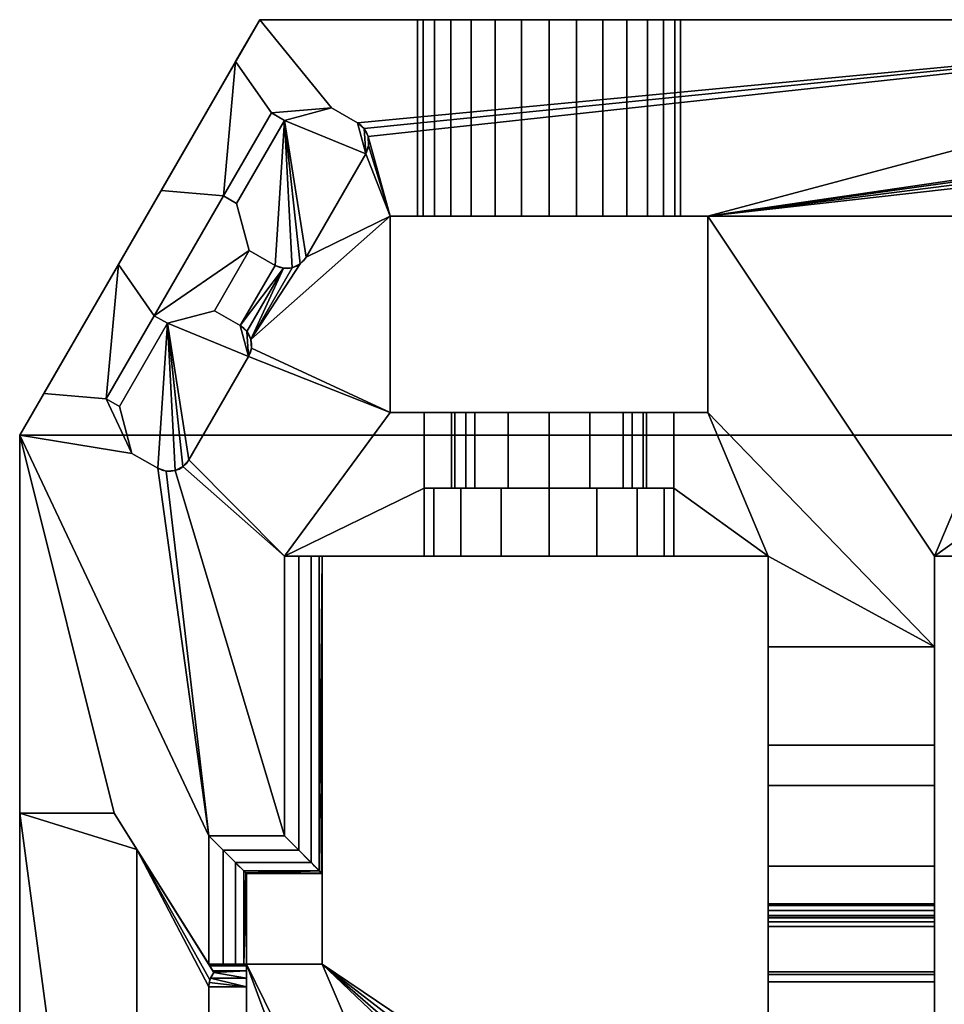
# Model space of a CAD drawing. Extents: x -11 to 11, y -23 to 0.
# Drawn here: x -11 to 1.2, y -13 to 0 of the extents above; entities that cross this region are included whole.
import ezdxf

# ---------------------------------------------------------------- set-up
doc = ezdxf.new("R2010")
doc.units = 0
doc.layers.add('1', color=7, linetype='CONTINUOUS')

msp = doc.modelspace()

# ---------------------------------------------------------------- linework, layer by layer
at = {"layer": '1', "color": 4, "linetype": 'CONTINUOUS'}
for p, q in [((-11, -5.5, -5), (-7.824574, 0, -5)), ((-7.824574, 0), (-8.144876, -0.554781)), ((-7.824574, 0), (7.824574, 0)), ((-7.824574, 0), (-7.824574, 0, -5)), ((-7.824574, 0, -5), (7.824574, 0, -5)), ((-9.129706, -2.260557, -4.4), (-8.144876, -0.554781, -4.4)), ((-8.144876, -0.554781, -4.4), (-8.144876, -0.554781)), ((-7.670092, -1.23284), (-8.144875, -0.55478)), ((-8.144875, -0.55478, -4.4), (-7.670092, -1.23284, -4.4)), ((-7.496889, -1.332846), (-6.875343, -1.16631)), ((-6.875343, -1.16631, -4.4), (-7.496889, -1.332846, -4.4)), ((-6.875343, -1.16631, -4.4), (-6.875343, -1.16631)), ((-6.533261, -1.363807), (-6.875343, -1.16631)), ((-6.875343, -1.16631, -4.4), (-6.533261, -1.363807, -4.4)), ((-7.670092, -1.23284, -4.4), (-7.670092, -1.23284)), ((-7.496889, -1.332846), (-7.670092, -1.23284)), ((-7.670092, -1.23284, -4.4), (-7.496889, -1.332846, -4.4)), ((-7.496889, -1.332846, -4.4), (-7.496889, -1.332846)), ((-6.533261, -1.363807, -4.4), (-6.533261, -1.363807)), ((-6.423459, -1.773611), (-7.213463, -3.14194)), ((-7.213463, -3.14194, -4.4), (-6.423459, -1.773611, -4.4)), ((-6.423457, -1.773613, -4.4), (-6.423457, -1.773613)), ((-9.129706, -2.260557), (-9.694869, -3.239446)), ((-8.305095, -2.332702), (-9.129703, -2.260558)), ((-9.129703, -2.260558, -4.4), (-8.305095, -2.332702, -4.4)), ((-9.129703, -2.260558, -4.4), (-9.129703, -2.260558)), ((-8.305095, -2.332702, -4.4), (-8.305095, -2.332702)), ((-8.131893, -2.4327), (-8.305095, -2.332702)), ((-8.305095, -2.332702, -4.4), (-8.131893, -2.4327, -4.4)), ((-8.131893, -2.4327, -4.4), (-8.131893, -2.4327)), ((-8.131893, -2.4327), (-7.965349, -3.054245)), ((-7.965349, -3.054245, -4.4), (-8.131893, -2.4327, -4.4)), ((-6.1, -2.6, -4.4), (-6.1, -2.6)), ((-6.1, -2.6), (-1.9, -2.6)), ((-6.1, -5.2), (-6.1, -2.6)), ((-1.9, -2.6, -4.4), (-6.1, -2.6, -4.4)), ((-6.1, -2.6, -4.4), (-6.1, -5.2, -4.4)), ((-1.9, -2.6, -4.4), (-1.9, -2.6)), ((-1.9, -2.6), (-1.9, -5.2)), ((-1.9, -5.2, -4.4), (-1.9, -2.6, -4.4)), ((-7.965349, -3.054245, -4.4), (-7.965349, -3.054245)), ((-7.623268, -3.251742), (-7.965349, -3.054245)), ((-7.965349, -3.054245, -4.4), (-7.623268, -3.251742, -4.4)), ((-10.679703, -4.945229, -4.4), (-9.694869, -3.239446, -4.4)), ((-9.220081, -3.917512), (-9.694869, -3.239446)), ((-9.694869, -3.239446, -4.4), (-9.220081, -3.917512, -4.4)), ((-9.694869, -3.239446, -4.4), (-9.694869, -3.239446)), ((-7.623269, -3.251744, -4.4), (-7.623269, -3.251744)), ((-7.213463, -3.14194, -4.4), (-7.213463, -3.14194)), ((-9.046878, -4.017518), (-8.425332, -3.850982)), ((-8.425332, -3.850982, -4.4), (-9.046878, -4.017518, -4.4)), ((-8.425332, -3.850982, -4.4), (-8.425332, -3.850982)), ((-8.083251, -4.048479), (-8.425332, -3.850982)), ((-8.425332, -3.850982, -4.4), (-8.083251, -4.048479, -4.4)), ((-9.220081, -3.917512, -4.4), (-9.220081, -3.917512)), ((-9.046878, -4.017518), (-9.220081, -3.917512)), ((-9.220081, -3.917512, -4.4), (-9.046878, -4.017518, -4.4)), ((-9.046878, -4.017518, -4.4), (-9.046878, -4.017518)), ((-8.083251, -4.048479, -4.4), (-8.083251, -4.048479)), ((-7.973449, -4.458283), (-8.763453, -5.826612)), ((-8.763453, -5.826612, -4.4), (-7.973449, -4.458283, -4.4)), ((-7.973447, -4.458285, -4.4), (-7.973447, -4.458285)), ((-10.679703, -4.945229), (-11, -5.5)), ((-10.679703, -4.945229, -4.4), (-10.679703, -4.945229)), ((-9.855084, -5.017374), (-10.679703, -4.945229)), ((-10.679703, -4.945229, -4.4), (-9.855084, -5.017374, -4.4)), ((-9.855084, -5.017374, -4.4), (-9.855084, -5.017374)), ((-9.681883, -5.117372), (-9.855084, -5.017374)), ((-9.855084, -5.017374, -4.4), (-9.681883, -5.117372, -4.4)), ((-9.681883, -5.117372, -4.4), (-9.681883, -5.117372)), ((-9.681883, -5.117372), (-9.515339, -5.738917)), ((-9.515339, -5.738917, -4.4), (-9.681883, -5.117372, -4.4)), ((-1.9, -5.2, -4.4), (-6.1, -5.2, -4.4)), ((-6.1, -5.2), (-5.65, -5.2)), ((-6.1, -5.2, -4.4), (-6.1, -5.2)), ((-5.65, -6.2), (-5.65, -5.2)), ((-5.65, -5.2), (-5.1, -5.2, -1.179479)), ((-5.1, -5.2, -1.45718), (-5.1, -5.2, -1.179479)), ((-5.1, -5.2, -1.45718), (-5.1, -6.2, -1.45718)), ((-5.1, -5.2, -1.179479), (-5.1, -6.2, -1.179479)), ((-2.9, -6.2, -1.45718), (-2.9, -5.2, -1.45718)), ((-2.9, -5.2, -1.179479), (-2.9, -5.2, -1.45718)), ((-2.9, -5.2, -1.179479), (-2.35, -5.2)), ((-2.9, -6.2, -1.179479), (-2.9, -5.2, -1.179479)), ((-2.35, -5.2), (-1.9, -5.2)), ((-2.35, -5.2), (-2.35, -6.2)), ((-1.9, -5.2), (-1.9, -5.2, -4.4)), ((-11, -5.5), (-11, -5.5, -5)), ((-11, -10.5), (-11, -5.5)), ((-11, -23, -5), (-11, -5.5, -5)), ((-9.515339, -5.738917, -4.4), (-9.515339, -5.738917)), ((-9.173257, -5.936414), (-9.515339, -5.738917)), ((-9.515339, -5.738917, -4.4), (-9.173257, -5.936414, -4.4)), ((-8.763453, -5.826612, -4.4), (-8.763453, -5.826612)), ((-9.173259, -5.936416, -4.4), (-9.173259, -5.936416)), ((-5.65, -7.1), (-5.65, -6.2)), ((-5.65, -6.2, -2.15), (-5.65, -6.2)), ((-5.65, -6.2, -2.15), (-5.65, -7.1, -2.15)), ((-5.1, -6.2, -1.179479), (-5.65, -6.2)), ((-5.1, -6.2, -1.45718), (-5.1, -6.2, -1.179479)), ((-2.9, -6.2, -1.45718), (-2.9, -6.2, -1.179479)), ((-2.35, -6.2), (-2.9, -6.2, -1.179479)), ((-2.35, -7.1, -2.15), (-2.35, -6.2, -2.15)), ((-2.35, -6.2, -2.15), (-2.35, -6.2)), ((-2.35, -6.2), (-2.35, -7.1)), ((-7.5, -10.8), (-7.5, -7.1)), ((-5.65, -7.1), (-7.5, -7.1)), ((-7, -12.5, -4.4), (-7, -7.1, -4.4)), ((-7, -7.1, -0.5), (-7, -11.3, -0.5)), ((-7, -7.1, -4.4), (-1.1, -7.1, -4.4)), ((-7, -7.1, -4.4), (-7, -7.1, -0.5)), ((-5.65, -7.1, -2.15), (-5.65, -7.1)), ((-2.35, -7.1, -2.15), (-2.35, -7.1)), ((-1.1, -7.1), (-2.35, -7.1)), ((-1.1, -8.3), (-1.1, -7.1)), ((-1.1, -16.480196, -4.4), (-1.1, -7.1, -4.4)), ((-1.1, -7.1, -4.4), (-1.1, -7.1)), ((1.1, -16.480196, -4.4), (1.1, -7.1, -4.4)), ((1.1, -8.3), (1.1, -7.1)), ((1.1, -7.1, -4.4), (7, -7.1, -4.4)), ((2.35, -7.1), (1.1, -7.1)), ((1.1, -7.1, -4.4), (1.1, -7.1)), ((-1.1, -8.3, -4.2), (1.1, -8.3, -4.2)), ((-1.1, -8.3, -4.2), (-1.1, -8.3)), ((-1.1, -9.6, -4.2), (-1.1, -8.3, -4.2)), ((-1.1, -8.3), (1.1, -8.3)), ((1.1, -8.3, -4.2), (1.1, -8.3)), ((1.1, -9.6, -4.2), (1.1, -8.3, -4.2)), ((-1.1, -9.6, -4.2), (1.1, -9.6, -4.2)), ((-1.1, -9.6, -4.2), (-1.1, -10.135185, -1.164815)), ((1.1, -9.6, -4.2), (1.1, -10.135185, -1.164815)), ((-1.1, -10.135185, -1.164815), (1.1, -10.135185, -1.164815)), ((-1.1, -10.135185, -1.164815), (-1.1, -11.2, -0.1)), ((1.1, -10.135185, -1.164815), (1.1, -11.2, -0.1)), ((-11, -10.5, -4.4), (-11, -10.5)), ((-11, -10.5), (-9.75, -10.5)), ((-9.75, -10.5, -4.4), (-11, -10.5, -4.4)), ((-11, -17.3, -4.4), (-11, -10.5, -4.4)), ((-9.75, -10.5, -4.4), (-9.75, -10.5)), ((-9.75, -10.5), (-8.5, -12.5)), ((-9.45, -10.98, -4.4), (-9.75, -10.5, -4.4)), ((-8.5, -10.8), (-7.5, -10.8)), ((-8.5, -12.5), (-8.5, -10.8)), ((-9.45, -16.5, -4.4), (-9.45, -10.98, -4.4)), ((-9.45, -10.98, -4.4), (-8.431645, -12.609368, -3.381645)), ((-1.1, -11.2, -0.1), (1.1, -11.2, -0.1)), ((-1.1, -11.860977, -0.1), (-1.1, -11.2, -0.1)), ((1.1, -11.860977, -0.1), (1.1, -11.2, -0.1)), ((-8, -11.3, -3.45), (-8, -11.3, -0.5)), ((-8, -11.3, -0.5), (-8, -12.5, -0.5)), ((-7, -11.3, -0.5), (-8, -11.3, -0.5)), ((-8, -12.5, -3.45), (-8, -11.3, -3.45)), ((-8, -11.3, -3.45), (-7, -11.3, -3.45)), ((-7, -11.3, -3.45), (-7, -11.3, -0.5)), ((-7, -11.3, -3.45), (-7, -12.5, -3.45)), ((-1.1, -11.7, -3.4), (1.1, -11.7, -3.4)), ((-1.1, -11.7, -0.860977), (1.1, -11.7, -0.860977)), ((-1.1, -11.7, -3.4), (-1.1, -11.7, -0.860977)), ((1.1, -11.7, -3.4), (1.1, -11.7, -0.860977)), ((-1.1, -11.860977, -0.1), (1.1, -11.860977, -0.1)), ((-1.1, -12, -3.7), (1.1, -12, -3.7)), ((-1.1, -12.6, -3.7), (-1.1, -12, -3.7)), ((1.1, -12.6, -3.7), (1.1, -12, -3.7)), ((-8.5, -12.5, -3.15), (-8.5, -12.5)), ((-8.5, -12.5, -3.15), (-8, -12.5, -3.15)), ((-8, -12.5, -3.15), (-8, -12.5, -0.5)), ((-8, -17.641222, -4.4), (-8, -12.5, -4.4)), ((-7, -12.5, -3.45), (-8, -12.5, -3.45)), ((-8, -12.5, -4.4), (-7, -12.5, -4.4)), ((-8, -12.5, -4.4), (-8, -12.5, -3.45)), ((-7, -12.5, -4.4), (-7, -12.5, -3.45)), ((-1.1, -12.6, -1.480385), (1.1, -12.6, -1.480385)), ((-1.1, -12.6, -3.7), (1.1, -12.6, -3.7)), ((-1.1, -12.6, -3.7), (-1.1, -12.6, -1.480385)), ((1.1, -12.6, -3.7), (1.1, -12.6, -1.480385)), ((-1.1, -12.733975, -0.980385), (1.1, -12.733975, -0.980385)), ((-1.1, -13.3), (-1.1, -12.733975, -0.980385)), ((1.1, -13.3), (1.1, -12.733975, -0.980385)), ((-8.5, -16.2, -3.45), (-8.5, -12.8, -3.45)), ((-8, -12.8, -3.45), (-8.5, -12.8, -3.45)), ((-8, -12.8, -3.45), (-8, -16.2, -3.45))]:
    msp.add_line(p, q, dxfattribs=at)
at = {"layer": '1', "color": 4, "linetype": 'CONTINUOUS', "extrusion": (0, 1, 0)}
msp.add_circle((4, -2.15), 1.75, dxfattribs=at)
at = {"layer": '1', "color": 4, "linetype": 'CONTINUOUS', "extrusion": (0, -1, 0)}
msp.add_circle((-4, -2.15, 2.6), 1.75, dxfattribs=at)
at = {"layer": '1', "color": 4, "linetype": 'CONTINUOUS', "extrusion": (0, 0, -1)}
for centre, start, end in [((6.683266, -1.623615), 120.000713, 209.999599), ((7.473271, -2.991935), 210.000724, 299.999599), ((8.233255, -4.308287), 120.000713, 209.999599), ((9.02326, -5.676607), 210.000724, 299.999599)]:
    msp.add_arc(centre, 0.3, start, end, dxfattribs=at)
at = {"layer": '1', "color": 4, "linetype": 'CONTINUOUS'}
for centre, start, end in [((-6.683266, -1.623615, -4.4), 330.000401, 59.999287), ((-7.473271, -2.991935, -4.4), 240.000401, 329.999276), ((-8.233255, -4.308287, -4.4), 330.000401, 59.999287), ((-9.02326, -5.676607, -4.4), 240.000401, 329.999276)]:
    msp.add_arc(centre, 0.3, start, end, dxfattribs=at)
at = {"layer": '1', "color": 4, "linetype": 'CONTINUOUS', "extrusion": (0, 1, 0)}
for centre, radius, start, end in [((4, -2.15, -5.2), 1.3, 147.795772, 32.204228), ((7.5, -0.5, -7.1), 0.5, 90, 180), ((4, -2.15, -7.1), 1.65, 180, 360)]:
    msp.add_arc(centre, radius, start, end, dxfattribs=at)
at = {"layer": '1', "color": 4, "linetype": 'CONTINUOUS', "extrusion": (0, -1, 0)}
for centre, radius, start, end in [((-4, -2.15, 6.2), 1.65, 180, 0), ((-4, -2.15, 6.2), 1.3, 147.795772, 32.204228), ((-8.5, -0.5, 12.5), 0.5, 0, 90)]:
    msp.add_arc(centre, radius, start, end, dxfattribs=at)
at = {"layer": '1', "color": 4, "linetype": 'CONTINUOUS', "extrusion": (-1, 0, 0)}
for centre, radius, start, end in [((11.4, -0.4, 1.1), 0.55, 303.055731, 33.055731), ((12, -3.4, 1.1), 0.3, 180, 270), ((11.4, -0.4, -1.1), 0.55, 303.055731, 33.055731), ((12, -3.4, -1.1), 0.3, 180, 270), ((12.8, -3.15, 8), 0.3, 180, 270), ((13.6, -1.480385, 1.1), 1, 150, 180), ((13.6, -1.480385, -1.1), 1, 150, 180)]:
    msp.add_arc(centre, radius, start, end, dxfattribs=at)
at = {"layer": '1', "color": 4, "linetype": 'CONTINUOUS', "extrusion": (0.707107, 0.707107, 0)}
for centre in [(-8.5, -10.8, -0.5), (-7.5, -10.8, -0.5)]:
    msp.add_ellipse(centre, major_axis=(-0.5, 0.5), ratio=0.707107, start_param=1.570796327, end_param=3.141592654, dxfattribs=at)
at = {"layer": '1', "color": 4, "linetype": 'CONTINUOUS', "extrusion": (0.847998, 0.529999, 0)}
msp.add_ellipse((-8.3125, -12.8, -3.15), major_axis=(-0.1875, 0.3), ratio=0.847998, start_param=5.400967427, end_param=6.283185307, dxfattribs=at)
at = {"layer": '1', "color": 4, "linetype": 'CONTINUOUS', "extrusion": (0.707107, 0, -0.707107)}
msp.add_ellipse((-8.2, -12.8, -3.15), major_axis=(-0.3, 0, -0.3), ratio=0.707107, start_param=0, end_param=0.688578446, dxfattribs=at)
at = {"layer": '1', "color": 4, "linetype": 'CONTINUOUS'}
for points in [[(-7.824574, 0, -5), (-11, -5.5, -5), (-10.679703, -4.945229, -4.4), (-9.694869, -3.239446, -4.4)], [(-11, -5.5, -5), (-7.824574, 0, -5), (7.824574, 0, -5), (11, -5.5, -5)], [(-7.824574, 0, -5), (-9.694869, -3.239446, -4.4), (-9.129707, -2.260556, -4.4)], [(-9.129707, -2.260556, -4.4), (-8.144876, -0.554781, -4.4), (-7.824574, 0, -5)], [(-8.144876, -0.554781, -4.4), (-8.144876, -0.554781), (-7.824574, 0), (-7.824574, 0, -5)], [(-6.875343, -1.16631), (-7.824574, 0), (-8.144876, -0.554781), (-7.670091, -1.23284)], [(-7.824574, 0, -5), (-4.363846, 0, -3.861758), (-3.636155, 0, -3.861758)], [(7.824574, 0, -5), (-7.824574, 0, -5), (3.636155, 0, -3.861758), (4.363846, 0, -3.861758)], [(-3.636155, 0, -3.861758), (2.259587, 0, -2.332925), (2.484455, 0, -3.025), (-7.824574, 0, -5)], [(-7.824574, 0, -5), (-5.740413, 0, -2.332925), (-5.515545, 0, -3.025)], [(-7.824574, 0), (-5.300503, 0, -0.979021), (-5.664349, 0, -1.60922)], [(-7.824574, 0, -5), (2.971376, 0, -3.56578), (3.636155, 0, -3.861758)], [(-7.824574, 0, -5), (-5.028624, 0, -3.56578), (-4.363846, 0, -3.861758)], [(-5.664349, 0, -1.60922), (-5.740413, 0, -2.332925), (-7.824574, 0, -5), (-7.824574, 0)], [(-7.824574, 0), (-4, 0, -0.4), (-4.711789, 0, -0.551295)], [(-4.711789, 0, -0.551295), (-5.300503, 0, -0.979021), (-7.824574, 0)], [(-5.515545, 0, -3.025), (-5.028624, 0, -3.56578), (-7.824574, 0, -5)], [(2.484455, 0, -3.025), (2.971376, 0, -3.56578), (-7.824574, 0, -5)], [(-4, 0, -0.4), (-7.824574, 0), (7.824574, 0)], [(7.824574, 0), (-7.824574, 0), (-6.875343, -1.16631), (-6.533261, -1.363807)], [(-6.533261, -1.363807), (-6.445258, -1.440988), (7.824574, 0)], [(7.824574, 0), (-6.445258, -1.440988), (-6.393488, -1.54597)], [(-6.393488, -1.54597), (-6.1, -2.6), (-1.9, -2.6), (7.824574, 0)], [(-5.740413, 0, -2.332925), (-5.740413, -2.6, -2.332925), (-5.515545, -2.6, -3.025), (-5.515545, 0, -3.025)], [(-5.664349, 0, -1.60922), (-5.664349, -2.6, -1.60922), (-5.740413, -2.6, -2.332925), (-5.740413, 0, -2.332925)], [(-5.300503, 0, -0.979021), (-5.300503, -2.6, -0.979021), (-5.664349, -2.6, -1.60922), (-5.664349, 0, -1.60922)], [(-5.515545, 0, -3.025), (-5.515545, -2.6, -3.025), (-5.028624, -2.6, -3.56578), (-5.028624, 0, -3.56578)], [(-4.711789, 0, -0.551295), (-4.711789, -2.6, -0.551295), (-5.300503, -2.6, -0.979021), (-5.300503, 0, -0.979021)], [(-5.028624, 0, -3.56578), (-5.028624, -2.6, -3.56578), (-4.363846, -2.6, -3.861758), (-4.363846, 0, -3.861758)], [(-4, 0, -0.4), (-4, -2.6, -0.4), (-4.711789, -2.6, -0.551295), (-4.711789, 0, -0.551295)], [(-4.363846, 0, -3.861758), (-4.363846, -2.6, -3.861758), (-3.636155, -2.6, -3.861758), (-3.636155, 0, -3.861758)], [(7.824574, 0), (-3.288211, 0, -0.551295), (-4, 0, -0.4)], [(-3.288211, 0, -0.551295), (-3.288211, -2.6, -0.551295), (-4, -2.6, -0.4), (-4, 0, -0.4)], [(2.335651, 0, -1.60922), (2.259587, 0, -2.332925), (-3.636155, 0, -3.861758), (-2.971376, 0, -3.56578)], [(-3.636155, 0, -3.861758), (-3.636155, -2.6, -3.861758), (-2.971376, -2.6, -3.56578), (-2.971376, 0, -3.56578)], [(-2.699496, 0, -0.979021), (-3.288211, 0, -0.551295), (7.824574, 0)], [(-2.699496, 0, -0.979021), (-2.699496, -2.6, -0.979021), (-3.288211, -2.6, -0.551295), (-3.288211, 0, -0.551295)], [(-2.971376, 0, -3.56578), (2.699496, 0, -0.979021), (2.335651, 0, -1.60922)], [(2.699496, 0, -0.979021), (-2.971376, 0, -3.56578), (-2.484455, 0, -3.025)], [(-2.971376, 0, -3.56578), (-2.971376, -2.6, -3.56578), (-2.484455, -2.6, -3.025), (-2.484455, 0, -3.025)], [(-2.699496, 0, -0.979021), (7.824574, 0), (4, 0, -0.4)], [(4, 0, -0.4), (-2.335651, 0, -1.60922), (-2.699496, 0, -0.979021)], [(-2.335651, 0, -1.60922), (-2.335651, -2.6, -1.60922), (-2.699496, -2.6, -0.979021), (-2.699496, 0, -0.979021)], [(-2.484455, 0, -3.025), (-2.259587, 0, -2.332925), (3.288211, 0, -0.551295), (2.699496, 0, -0.979021)], [(-2.484455, 0, -3.025), (-2.484455, -2.6, -3.025), (-2.259587, -2.6, -2.332925), (-2.259587, 0, -2.332925)], [(-2.335651, 0, -1.60922), (4, 0, -0.4), (3.288211, 0, -0.551295)], [(3.288211, 0, -0.551295), (-2.259587, 0, -2.332925), (-2.335651, 0, -1.60922)], [(-2.259587, 0, -2.332925), (-2.259587, -2.6, -2.332925), (-2.335651, -2.6, -1.60922), (-2.335651, 0, -1.60922)], [(6.533262, -1.363809), (6.875343, -1.16631), (7.824574, 0), (-1.9, -2.6)], [(-8.144876, -0.554781, -4.4), (-9.129703, -2.260558, -4.4), (-8.305095, -2.332702, -4.4)], [(-7.670091, -1.23284, -4.4), (-8.144876, -0.554781, -4.4), (-8.305095, -2.332702, -4.4)], [(-8.144875, -0.55478, -4.4), (-7.670091, -1.23284, -4.4), (-7.670091, -1.23284), (-8.144875, -0.55478)], [(-7.670091, -1.23284), (-7.496888, -1.332846), (-6.875343, -1.16631)], [(-6.875343, -1.16631, -4.4), (-6.875343, -1.16631), (-7.496888, -1.332846), (-7.496888, -1.332846, -4.4)], [(-6.533261, -1.363807, -4.4), (-6.875343, -1.16631, -4.4), (-7.496888, -1.332846, -4.4), (-6.423457, -1.773613, -4.4)], [(-6.875343, -1.16631, -4.4), (-6.533261, -1.363807, -4.4), (-6.533261, -1.363807), (-6.875343, -1.16631)], [(-8.305095, -2.332702, -4.4), (-8.131893, -2.4327, -4.4), (-7.496888, -1.332846, -4.4), (-7.670091, -1.23284, -4.4)], [(-7.670091, -1.23284, -4.4), (-7.496888, -1.332846, -4.4), (-7.496888, -1.332846), (-7.670091, -1.23284)], [(-8.131893, -2.4327, -4.4), (-7.96535, -3.054244, -4.4), (-7.623269, -3.251744, -4.4), (-7.496888, -1.332846, -4.4)], [(-7.496888, -1.332846, -4.4), (-7.623269, -3.251744, -4.4), (-7.512428, -3.289369, -4.4), (-7.395626, -3.281713, -4.4)], [(-7.395626, -3.281713, -4.4), (-7.290645, -3.229943, -4.4), (-7.496888, -1.332846, -4.4)], [(-7.290645, -3.229943, -4.4), (-7.213464, -3.14194, -4.4), (-7.496888, -1.332846, -4.4)], [(-7.213464, -3.14194, -4.4), (-6.423457, -1.773613, -4.4), (-7.496888, -1.332846, -4.4)], [(-6.533262, -1.363809), (-6.533262, -1.363809, -4.4), (-6.445258, -1.440988, -4.4), (-6.445258, -1.440988)], [(-6.445258, -1.440988, -4.4), (-6.533261, -1.363807, -4.4), (-6.423457, -1.773613, -4.4)], [(-1.9, -2.6), (6.445258, -1.440988), (6.533262, -1.363809)], [(-6.445258, -1.440988), (-6.445258, -1.440988, -4.4), (-6.393488, -1.54597, -4.4), (-6.393488, -1.54597)], [(-6.423457, -1.773613, -4.4), (-6.385832, -1.662772, -4.4), (-6.393488, -1.54597, -4.4), (-6.445258, -1.440988, -4.4)], [(-6.393488, -1.54597), (-6.393488, -1.54597, -4.4), (-6.385832, -1.662772, -4.4), (-6.385832, -1.662772)], [(-6.1, -2.6), (-6.393488, -1.54597), (-6.385832, -1.662772)], [(6.393488, -1.54597), (6.445258, -1.440988), (-1.9, -2.6)], [(-1.9, -2.6), (6.385832, -1.662772), (6.393488, -1.54597)], [(-6.385832, -1.662772), (-6.385832, -1.662772, -4.4), (-6.423457, -1.773613, -4.4), (-6.423457, -1.773613)], [(-6.1, -2.6), (-6.385832, -1.662772), (-6.423457, -1.773613)], [(6.385832, -1.662772), (-1.9, -2.6), (1.9, -2.6)], [(-7.213464, -3.14194, -4.4), (-7.213464, -3.14194), (-6.423459, -1.773611), (-6.423459, -1.773611, -4.4)], [(-6.423457, -1.773613), (-7.213464, -3.14194), (-6.1, -2.6)], [(-9.694869, -3.239446, -4.4), (-9.694869, -3.239446), (-9.129707, -2.260556), (-9.129707, -2.260556, -4.4)], [(-8.305095, -2.332702), (-9.129703, -2.260558), (-9.694869, -3.239446), (-9.220081, -3.917512)], [(-9.220081, -3.917512), (-7.96535, -3.054244), (-8.131893, -2.4327), (-8.305095, -2.332702)], [(-9.129703, -2.260558, -4.4), (-9.129703, -2.260558), (-8.305095, -2.332702), (-8.305095, -2.332702, -4.4)], [(-8.305095, -2.332702, -4.4), (-8.305095, -2.332702), (-8.131893, -2.4327), (-8.131893, -2.4327, -4.4)], [(-7.96535, -3.054244, -4.4), (-8.131893, -2.4327, -4.4), (-8.131893, -2.4327), (-7.96535, -3.054244)], [(-7.213464, -3.14194), (-7.290645, -3.229943), (-7.943477, -4.230642), (-6.1, -2.6)], [(-7.943477, -4.230642), (-7.935822, -4.347444), (-6.1, -5.2), (-6.1, -2.6)], [(-6.1, -5.2, -4.4), (-6.1, -2.6, -4.4), (-6.1, -2.6), (-6.1, -5.2)], [(-6.1, -2.6), (-5.028624, -2.6, -0.73422), (-4.363846, -2.6, -0.438242)], [(-6.1, -2.6), (-5.740413, -2.6, -1.967075), (-5.515545, -2.6, -1.275)], [(-6.1, -2.6, -4.4), (-5.300503, -2.6, -3.320978), (-5.664349, -2.6, -2.69078)], [(-4.363846, -2.6, -0.438242), (-3.636155, -2.6, -0.438242), (-1.9, -2.6), (-6.1, -2.6)], [(-5.664349, -2.6, -2.69078), (-5.740413, -2.6, -1.967075), (-6.1, -2.6), (-6.1, -2.6, -4.4)], [(-6.1, -2.6, -4.4), (-4, -2.6, -3.9), (-4.711789, -2.6, -3.748704)], [(-4.711789, -2.6, -3.748704), (-5.300503, -2.6, -3.320978), (-6.1, -2.6, -4.4)], [(-5.515545, -2.6, -1.275), (-5.028624, -2.6, -0.73422), (-6.1, -2.6)], [(-3.288211, -2.6, -3.748704), (-4, -2.6, -3.9), (-6.1, -2.6, -4.4), (-1.9, -2.6, -4.4)], [(-6.1, -5.2, -4.4), (-1.9, -5.2, -4.4), (-1.9, -2.6, -4.4), (-6.1, -2.6, -4.4)], [(-3.636155, -2.6, -0.438242), (-2.971376, -2.6, -0.73422), (-1.9, -2.6)], [(-2.699496, -2.6, -3.320978), (-3.288211, -2.6, -3.748704), (-1.9, -2.6, -4.4)], [(-1.9, -2.6), (-2.971376, -2.6, -0.73422), (-2.484455, -2.6, -1.275)], [(-1.9, -2.6, -4.4), (-2.335651, -2.6, -2.69078), (-2.699496, -2.6, -3.320978)], [(-2.484455, -2.6, -1.275), (-2.259587, -2.6, -1.967075), (-1.9, -2.6)], [(-1.9, -2.6, -4.4), (-1.9, -2.6), (-2.259587, -2.6, -1.967075), (-2.335651, -2.6, -2.69078)], [(-1.9, -5.2), (-1.9, -2.6), (-1.9, -2.6, -4.4), (-1.9, -5.2, -4.4)], [(-1.9, -2.6), (1.1, -7.1), (1.9, -5.2), (1.9, -2.6)], [(-1.9, -2.6), (-1.9, -5.2), (1.1, -8.3), (1.1, -7.1)], [(-7.96535, -3.054244), (-9.220081, -3.917512), (-9.046878, -4.017518), (-8.425333, -3.850982)], [(-7.623269, -3.251744), (-7.96535, -3.054244), (-8.425333, -3.850982), (-8.083251, -4.048479)], [(-7.96535, -3.054244, -4.4), (-7.96535, -3.054244), (-7.623268, -3.251742), (-7.623268, -3.251742, -4.4)], [(-9.694869, -3.239446, -4.4), (-10.679703, -4.945229, -4.4), (-9.855084, -5.017374, -4.4)], [(-9.220081, -3.917512, -4.4), (-9.694869, -3.239446, -4.4), (-9.855084, -5.017374, -4.4)], [(-9.694869, -3.239446, -4.4), (-9.220081, -3.917512, -4.4), (-9.220081, -3.917512), (-9.694869, -3.239446)], [(-8.083251, -4.048479), (-7.512428, -3.289369), (-7.623269, -3.251744)], [(-7.290645, -3.229943), (-7.395626, -3.281713), (-7.943477, -4.230642)], [(-7.512428, -3.289369), (-7.512428, -3.289369, -4.4), (-7.623269, -3.251744, -4.4), (-7.623269, -3.251744)], [(-7.290645, -3.229943), (-7.290645, -3.229943, -4.4), (-7.395626, -3.281713, -4.4), (-7.395626, -3.281713)], [(-7.213465, -3.141939), (-7.213465, -3.141939, -4.4), (-7.290645, -3.229943, -4.4), (-7.290645, -3.229943)], [(-8.083251, -4.048479), (-7.995248, -4.12566), (-7.512428, -3.289369)], [(-7.995248, -4.12566), (-7.943477, -4.230642), (-7.512428, -3.289369)], [(-7.395626, -3.281713), (-7.512428, -3.289369), (-7.943477, -4.230642)], [(-7.395626, -3.281713), (-7.395626, -3.281713, -4.4), (-7.512428, -3.289369, -4.4), (-7.512428, -3.289369)], [(-8.425333, -3.850982, -4.4), (-8.425333, -3.850982), (-9.046878, -4.017518), (-9.046878, -4.017518, -4.4)], [(-8.083251, -4.048479, -4.4), (-8.425333, -3.850982, -4.4), (-9.046878, -4.017518, -4.4), (-7.973447, -4.458285, -4.4)], [(-8.425333, -3.850982, -4.4), (-8.083251, -4.048479, -4.4), (-8.083251, -4.048479), (-8.425333, -3.850982)], [(-9.855084, -5.017374, -4.4), (-9.681882, -5.117372, -4.4), (-9.046878, -4.017518, -4.4), (-9.220081, -3.917512, -4.4)], [(-9.681882, -5.117372, -4.4), (-9.515339, -5.738916, -4.4), (-9.173258, -5.936416, -4.4), (-9.046878, -4.017518, -4.4)], [(-9.220081, -3.917512, -4.4), (-9.046878, -4.017518, -4.4), (-9.046878, -4.017518), (-9.220081, -3.917512)], [(-9.046878, -4.017518, -4.4), (-9.173258, -5.936416, -4.4), (-9.062418, -5.974041, -4.4), (-8.945616, -5.966385, -4.4)], [(-8.945616, -5.966385, -4.4), (-8.840634, -5.914615, -4.4), (-9.046878, -4.017518, -4.4)], [(-8.840634, -5.914615, -4.4), (-8.763453, -5.826612, -4.4), (-9.046878, -4.017518, -4.4)], [(-8.763453, -5.826612, -4.4), (-7.973447, -4.458285, -4.4), (-9.046878, -4.017518, -4.4)], [(-8.083252, -4.048481), (-8.083252, -4.048481, -4.4), (-7.995248, -4.12566, -4.4), (-7.995248, -4.12566)], [(-7.995248, -4.12566, -4.4), (-8.083251, -4.048479, -4.4), (-7.973447, -4.458285, -4.4)], [(-7.995248, -4.12566), (-7.995248, -4.12566, -4.4), (-7.943477, -4.230642, -4.4), (-7.943477, -4.230642)], [(-7.973447, -4.458285, -4.4), (-7.935822, -4.347444, -4.4), (-7.943477, -4.230642, -4.4), (-7.995248, -4.12566, -4.4)], [(-7.943477, -4.230642), (-7.943477, -4.230642, -4.4), (-7.935822, -4.347444, -4.4), (-7.935822, -4.347444)], [(-7.935822, -4.347444), (-7.935822, -4.347444, -4.4), (-7.973447, -4.458285, -4.4), (-7.973447, -4.458285)], [(-6.1, -5.2), (-7.935822, -4.347444), (-7.973447, -4.458285)], [(-8.763453, -5.826612, -4.4), (-8.763453, -5.826612), (-7.973449, -4.458284), (-7.973449, -4.458284, -4.4)], [(-7.973447, -4.458285), (-8.763453, -5.826612), (-7.5, -7.1), (-6.1, -5.2)], [(-11, -5.5, -5), (-11, -5.5), (-10.679703, -4.945229), (-10.679703, -4.945229, -4.4)], [(-9.855084, -5.017374), (-10.679703, -4.945229), (-11, -5.5), (-9.515339, -5.738916)], [(-10.679703, -4.945229, -4.4), (-10.679703, -4.945229), (-9.855084, -5.017374), (-9.855084, -5.017374, -4.4)], [(-9.855084, -5.017374, -4.4), (-9.855084, -5.017374), (-9.681882, -5.117372), (-9.681882, -5.117372, -4.4)], [(-9.515339, -5.738916), (-9.681882, -5.117372), (-9.855084, -5.017374)], [(-9.515339, -5.738916, -4.4), (-9.681882, -5.117372, -4.4), (-9.681882, -5.117372), (-9.515339, -5.738916)], [(-5.65, -6.2), (-5.65, -5.2), (-6.1, -5.2), (-7.5, -7.1)], [(-1.9, -5.2, -4.4), (-6.1, -5.2, -4.4), (-4.537879, -5.2, -3.333506), (-4, -5.2, -3.45)], [(-6.1, -5.2, -4.4), (-6.1, -5.2), (-5.288085, -5.2, -1.974393), (-5.245316, -5.2, -2.523079)], [(-5.245316, -5.2, -2.523079), (-4.979359, -5.2, -3.004901), (-6.1, -5.2, -4.4)], [(-4.979359, -5.2, -3.004901), (-4.537879, -5.2, -3.333506), (-6.1, -5.2, -4.4)], [(-6.1, -5.2), (-5.65, -5.2), (-5.1, -5.2, -1.179479), (-5.1, -5.2, -1.45718)], [(-5.1, -5.2, -1.45718), (-5.288085, -5.2, -1.974393), (-6.1, -5.2)], [(-5.1, -6.2, -1.179479), (-5.1, -5.2, -1.179479), (-5.65, -5.2), (-5.65, -6.2)], [(-5.288085, -5.2, -1.974393), (-5.288085, -6.2, -1.974393), (-5.245316, -6.2, -2.523079), (-5.245316, -5.2, -2.523079)], [(-5.1, -5.2, -1.45718), (-5.1, -6.2, -1.45718), (-5.288085, -6.2, -1.974393), (-5.288085, -5.2, -1.974393)], [(-5.245316, -5.2, -2.523079), (-5.245316, -6.2, -2.523079), (-4.979359, -6.2, -3.004901), (-4.979359, -5.2, -3.004901)], [(-5.1, -5.2, -1.179479), (-5.1, -6.2, -1.179479), (-5.1, -6.2, -1.45718), (-5.1, -5.2, -1.45718)], [(-4.979359, -5.2, -3.004901), (-4.979359, -6.2, -3.004901), (-4.537879, -6.2, -3.333506), (-4.537879, -5.2, -3.333506)], [(-4.537879, -5.2, -3.333506), (-4.537879, -6.2, -3.333506), (-4, -6.2, -3.45), (-4, -5.2, -3.45)], [(-4, -5.2, -3.45), (-3.46212, -5.2, -3.333506), (-1.9, -5.2, -4.4)], [(-4, -5.2, -3.45), (-4, -6.2, -3.45), (-3.46212, -6.2, -3.333506), (-3.46212, -5.2, -3.333506)], [(-1.9, -5.2, -4.4), (-3.46212, -5.2, -3.333506), (-3.020641, -5.2, -3.004901)], [(-3.46212, -5.2, -3.333506), (-3.46212, -6.2, -3.333506), (-3.020641, -6.2, -3.004901), (-3.020641, -5.2, -3.004901)], [(-1.9, -5.2, -4.4), (-3.020641, -5.2, -3.004901), (-2.754684, -5.2, -2.523079)], [(-3.020641, -5.2, -3.004901), (-3.020641, -6.2, -3.004901), (-2.754684, -6.2, -2.523079), (-2.754684, -5.2, -2.523079)], [(-1.9, -5.2), (-2.711915, -5.2, -1.974393), (-2.9, -5.2, -1.45718)], [(-2.9, -5.2, -1.45718), (-2.9, -5.2, -1.179479), (-2.35, -5.2), (-1.9, -5.2)], [(-2.711915, -5.2, -1.974393), (-2.711915, -6.2, -1.974393), (-2.9, -6.2, -1.45718), (-2.9, -5.2, -1.45718)], [(-2.9, -6.2, -1.179479), (-2.9, -5.2, -1.179479), (-2.9, -5.2, -1.45718), (-2.9, -6.2, -1.45718)], [(-2.9, -5.2, -1.179479), (-2.9, -6.2, -1.179479), (-2.35, -6.2), (-2.35, -5.2)], [(-2.754684, -5.2, -2.523079), (-2.711915, -5.2, -1.974393), (-1.9, -5.2), (-1.9, -5.2, -4.4)], [(-2.754684, -5.2, -2.523079), (-2.754684, -6.2, -2.523079), (-2.711915, -6.2, -1.974393), (-2.711915, -5.2, -1.974393)], [(-1.1, -7.1), (-1.9, -5.2), (-2.35, -5.2), (-2.35, -6.2)], [(1.1, -8.3), (-1.9, -5.2), (-1.1, -7.1)], [(2.35, -6.2), (2.35, -5.2), (1.9, -5.2), (1.1, -7.1)], [(-11, -17.3, -4.4), (-11, -10.5, -4.4), (-11, -5.5, -5), (-11, -23, -5)], [(-11, -10.5, -4.4), (-11, -10.5), (-11, -5.5), (-11, -5.5, -5)], [(-9.173258, -5.936416), (-9.515339, -5.738916), (-11, -5.5), (-8.5, -10.8)], [(-11, -5.5), (-11, -10.5), (-9.75, -10.5)], [(-9.75, -10.5), (-8.5, -12.5), (-8.5, -10.8), (-11, -5.5)], [(11, -5.5, -5), (11, -23, -5), (-11, -23, -5), (-11, -5.5, -5)], [(-9.515339, -5.738916, -4.4), (-9.515339, -5.738916), (-9.173257, -5.936414), (-9.173257, -5.936414, -4.4)], [(-8.763455, -5.826611), (-8.763455, -5.826611, -4.4), (-8.840634, -5.914615, -4.4), (-8.840634, -5.914615)], [(-7.5, -7.1), (-8.763453, -5.826612), (-8.840634, -5.914615)], [(-9.062418, -5.974041), (-9.062418, -5.974041, -4.4), (-9.173258, -5.936416, -4.4), (-9.173258, -5.936416)], [(-8.5, -10.8), (-9.062418, -5.974041), (-9.173258, -5.936416)], [(-8.945616, -5.966385), (-8.945616, -5.966385, -4.4), (-9.062418, -5.974041, -4.4), (-9.062418, -5.974041)], [(-8.5, -10.8), (-7.5, -10.8), (-8.945616, -5.966385), (-9.062418, -5.974041)], [(-8.840634, -5.914615), (-8.840634, -5.914615, -4.4), (-8.945616, -5.966385, -4.4), (-8.945616, -5.966385)], [(-8.840634, -5.914615), (-8.945616, -5.966385), (-7.5, -10.8), (-7.5, -7.1)], [(-7.5, -7.1), (-5.65, -7.1), (-5.65, -6.2)], [(-5.65, -6.2), (-5.65, -6.2, -2.15), (-5.288085, -6.2, -1.974393), (-5.1, -6.2, -1.45718)], [(-5.65, -6.2, -2.15), (-5.524401, -6.2, -2.781428), (-5.245316, -6.2, -2.523079), (-5.288085, -6.2, -1.974393)], [(-5.1, -6.2, -1.45718), (-5.1, -6.2, -1.179479), (-5.65, -6.2)], [(-5.65, -6.2, -2.15), (-5.65, -7.1, -2.15), (-5.524401, -7.1, -2.781428), (-5.524401, -6.2, -2.781428)], [(-5.65, -7.1, -2.15), (-5.65, -6.2, -2.15), (-5.65, -6.2), (-5.65, -7.1)], [(-4.979359, -6.2, -3.004901), (-5.245316, -6.2, -2.523079), (-5.524401, -6.2, -2.781428), (-5.166726, -6.2, -3.316726)], [(-5.524401, -6.2, -2.781428), (-5.524401, -7.1, -2.781428), (-5.166726, -7.1, -3.316726), (-5.166726, -6.2, -3.316726)], [(-5.166726, -6.2, -3.316726), (-4.631428, -6.2, -3.674401), (-4.537879, -6.2, -3.333506), (-4.979359, -6.2, -3.004901)], [(-5.166726, -6.2, -3.316726), (-5.166726, -7.1, -3.316726), (-4.631428, -7.1, -3.674401), (-4.631428, -6.2, -3.674401)], [(-4, -6.2, -3.45), (-4.537879, -6.2, -3.333506), (-4.631428, -6.2, -3.674401), (-4, -6.2, -3.8)], [(-4.631428, -6.2, -3.674401), (-4.631428, -7.1, -3.674401), (-4, -7.1, -3.8), (-4, -6.2, -3.8)], [(-4, -6.2, -3.8), (-3.368572, -6.2, -3.674401), (-3.46212, -6.2, -3.333506), (-4, -6.2, -3.45)], [(-4, -6.2, -3.8), (-4, -7.1, -3.8), (-3.368572, -7.1, -3.674401), (-3.368572, -6.2, -3.674401)], [(-3.020641, -6.2, -3.004901), (-3.46212, -6.2, -3.333506), (-3.368572, -6.2, -3.674401), (-2.833274, -6.2, -3.316726)], [(-3.368572, -6.2, -3.674401), (-3.368572, -7.1, -3.674401), (-2.833274, -7.1, -3.316726), (-2.833274, -6.2, -3.316726)], [(-2.833274, -6.2, -3.316726), (-2.475599, -6.2, -2.781428), (-2.754684, -6.2, -2.523079), (-3.020641, -6.2, -3.004901)], [(-2.35, -6.2), (-2.9, -6.2, -1.179479), (-2.9, -6.2, -1.45718)], [(-2.9, -6.2, -1.45718), (-2.711915, -6.2, -1.974393), (-2.35, -6.2, -2.15), (-2.35, -6.2)], [(-2.833274, -6.2, -3.316726), (-2.833274, -7.1, -3.316726), (-2.475599, -7.1, -2.781428), (-2.475599, -6.2, -2.781428)], [(-2.475599, -6.2, -2.781428), (-2.35, -6.2, -2.15), (-2.711915, -6.2, -1.974393), (-2.754684, -6.2, -2.523079)], [(-2.475599, -6.2, -2.781428), (-2.475599, -7.1, -2.781428), (-2.35, -7.1, -2.15), (-2.35, -6.2, -2.15)], [(-2.35, -6.2), (-2.35, -7.1), (-1.1, -7.1)], [(-2.35, -6.2, -2.15), (-2.35, -7.1, -2.15), (-2.35, -7.1), (-2.35, -6.2)], [(1.1, -7.1), (2.35, -7.1), (2.35, -6.2)], [(-5.65, -7.1), (-7.5, -7.1), (-7.308658, -7.1, -0.03806)], [(-7.308658, -10.991341, -0.03806), (-7.308658, -7.1, -0.03806), (-7.5, -7.1), (-7.5, -10.8)], [(-5.65, -7.1), (-7.308658, -7.1, -0.03806), (-7.146446, -7.1, -0.146447)], [(-7.146446, -11.153554, -0.146447), (-7.146446, -7.1, -0.146447), (-7.308658, -7.1, -0.03806), (-7.308658, -10.991341, -0.03806)], [(-7.146446, -7.1, -0.146447), (-7.03806, -7.1, -0.308658), (-5.65, -7.1)], [(-7.03806, -11.26194, -0.308658), (-7.03806, -7.1, -0.308658), (-7.146446, -7.1, -0.146447), (-7.146446, -11.153554, -0.146447)], [(-5.65, -7.1), (-7.03806, -7.1, -0.308658), (-7, -7.1, -0.5)], [(-7, -7.1, -0.5), (-7.03806, -7.1, -0.308658), (-7.03806, -11.26194, -0.308658)], [(-7.03806, -11.26194, -0.308658), (-7.009607, -11.290393, -0.402455), (-7, -7.1, -0.5)], [(-7.009607, -11.290393, -0.402455), (-7, -11.3, -0.5), (-7, -7.1, -0.5)], [(-7, -7.1, -4.4), (-7, -7.1, -0.5), (-7, -11.3, -0.5), (-7, -11.3, -3.45)], [(-7, -11.3, -3.45), (-7, -12.5, -3.45), (-7, -12.5, -4.4), (-7, -7.1, -4.4)], [(-1.1, -16.480196, -4.4), (-1.1, -7.1, -4.4), (-7, -7.1, -4.4), (-7, -12.5, -4.4)], [(-7, -7.1, -4.4), (-5.524401, -7.1, -2.781428), (-5.65, -7.1, -2.15)], [(-7, -7.1, -4.4), (-1.1, -7.1, -4.4), (-4, -7.1, -3.8), (-4.631428, -7.1, -3.674401)], [(-7, -7.1, -4.4), (-5.166726, -7.1, -3.316726), (-5.524401, -7.1, -2.781428)], [(-4.631428, -7.1, -3.674401), (-5.166726, -7.1, -3.316726), (-7, -7.1, -4.4)], [(-7, -7.1, -0.5), (-7, -7.1, -4.4), (-5.65, -7.1, -2.15), (-5.65, -7.1)], [(-1.1, -7.1, -4.4), (-3.368572, -7.1, -3.674401), (-4, -7.1, -3.8)], [(-2.833274, -7.1, -3.316726), (-3.368572, -7.1, -3.674401), (-1.1, -7.1, -4.4)], [(-1.1, -7.1, -4.4), (-2.475599, -7.1, -2.781428), (-2.833274, -7.1, -3.316726)], [(-2.35, -7.1, -2.15), (-2.475599, -7.1, -2.781428), (-1.1, -7.1, -4.4)], [(-1.1, -7.1, -4.4), (-1.1, -7.1), (-2.35, -7.1), (-2.35, -7.1, -2.15)], [(-1.1, -7.1), (-1.1, -8.3), (1.1, -8.3)], [(-1.1, -9.6, -4.2), (-1.1, -8.3, -4.2), (-1.1, -7.1, -4.4), (-1.1, -16.480196, -4.4)], [(-1.1, -8.3, -4.2), (-1.1, -8.3), (-1.1, -7.1), (-1.1, -7.1, -4.4)], [(1.1, -16.480196, -4.4), (1.1, -7.1, -4.4), (1.1, -8.3, -4.2), (1.1, -9.6, -4.2)], [(1.1, -7.1, -4.4), (1.1, -7.1), (1.1, -8.3), (1.1, -8.3, -4.2)], [(7, -12.5, -4.4), (7, -7.1, -4.4), (1.1, -7.1, -4.4), (1.1, -16.480196, -4.4)], [(1.1, -7.1, -4.4), (3.368572, -7.1, -3.674401), (2.833274, -7.1, -3.316726)], [(4.631428, -7.1, -3.674401), (4, -7.1, -3.8), (1.1, -7.1, -4.4), (7, -7.1, -4.4)], [(1.1, -7.1, -4.4), (2.475599, -7.1, -2.781428), (2.35, -7.1, -2.15)], [(4, -7.1, -3.8), (3.368572, -7.1, -3.674401), (1.1, -7.1, -4.4)], [(2.833274, -7.1, -3.316726), (2.475599, -7.1, -2.781428), (1.1, -7.1, -4.4)], [(2.35, -7.1, -2.15), (2.35, -7.1), (1.1, -7.1), (1.1, -7.1, -4.4)], [(-1.1, -8.3, -4.2), (-1.1, -9.6, -4.2), (1.1, -9.6, -4.2), (1.1, -8.3, -4.2)], [(-1.1, -8.3), (-1.1, -8.3, -4.2), (1.1, -8.3, -4.2), (1.1, -8.3)], [(-1.1, -9.6, -4.2), (-1.1, -10.135185, -1.164815), (1.1, -10.135185, -1.164815), (1.1, -9.6, -4.2)], [(-1.1, -9.6, -4.2), (-1.1, -11.885195, -3.677164), (-1.1, -11.787868, -3.612132)], [(-1.1, -9.6, -4.2), (-1.1, -16.480196, -4.4), (-1.1, -12.6, -3.7), (-1.1, -12, -3.7)], [(-1.1, -9.6, -4.2), (-1.1, -11.722836, -3.514805), (-1.1, -11.7, -3.4)], [(-1.1, -12, -3.7), (-1.1, -11.885195, -3.677164), (-1.1, -9.6, -4.2)], [(-1.1, -11.787868, -3.612132), (-1.1, -11.722836, -3.514805), (-1.1, -9.6, -4.2)], [(-1.1, -11.7, -3.4), (-1.1, -11.7, -0.860977), (-1.1, -10.135185, -1.164815), (-1.1, -9.6, -4.2)], [(1.1, -9.6, -4.2), (1.1, -11.885195, -3.677164), (1.1, -12, -3.7)], [(1.1, -9.6, -4.2), (1.1, -11.722836, -3.514805), (1.1, -11.787868, -3.612132)], [(1.1, -11.787868, -3.612132), (1.1, -11.885195, -3.677164), (1.1, -9.6, -4.2)], [(1.1, -9.6, -4.2), (1.1, -10.135185, -1.164815), (1.1, -11.7, -0.860977), (1.1, -11.7, -3.4)], [(1.1, -11.7, -3.4), (1.1, -11.722836, -3.514805), (1.1, -9.6, -4.2)], [(1.1, -12, -3.7), (1.1, -12.6, -3.7), (1.1, -16.480196, -4.4), (1.1, -9.6, -4.2)], [(-1.1, -10.135185, -1.164815), (-1.1, -11.2, -0.1), (1.1, -11.2, -0.1), (1.1, -10.135185, -1.164815)], [(-1.1, -11.2, -0.1), (-1.1, -10.135185, -1.164815), (-1.1, -11.7, -0.860977), (-1.1, -11.853572, -0.711082)], [(1.1, -11.853572, -0.711082), (1.1, -11.7, -0.860977), (1.1, -10.135185, -1.164815), (1.1, -11.2, -0.1)], [(-9.75, -10.5, -4.4), (-9.75, -10.5), (-11, -10.5), (-11, -10.5, -4.4)], [(-11, -10.5, -4.4), (-10.2, -16.5, -4.4), (-9.45, -16.5, -4.4), (-9.45, -10.98, -4.4)], [(-11, -10.5, -4.4), (-11, -17.3, -4.4), (-10.2, -16.5, -4.4)], [(-9.45, -10.98, -4.4), (-9.75, -10.5, -4.4), (-11, -10.5, -4.4)], [(-9.75, -10.5, -4.4), (-8.499468, -12.500852, -3.172597), (-8.5, -12.5, -3.15)], [(-9.75, -10.5, -4.4), (-9.45, -10.98, -4.4), (-8.480782, -12.53075, -3.282303), (-8.499468, -12.500852, -3.172597)], [(-8.5, -12.5, -3.15), (-8.5, -12.5), (-9.75, -10.5), (-9.75, -10.5, -4.4)], [(-8.5, -10.8), (-8.5, -12.5), (-8.308658, -12.5, -0.03806), (-8.308658, -10.991341, -0.03806)], [(-7.5, -10.8), (-8.5, -10.8), (-8.308658, -10.991341, -0.03806), (-7.308658, -10.991341, -0.03806)], [(-9.45, -10.98, -4.4), (-8.431645, -12.609368, -3.381645), (-8.480782, -12.53075, -3.282303)], [(-8.5, -16.2, -3.45), (-8.5, -12.8, -3.45), (-9.45, -10.98, -4.4), (-9.45, -16.5, -4.4)], [(-8.5, -12.8, -3.45), (-8.484911, -12.706056, -3.434912), (-9.45, -10.98, -4.4)], [(-8.484911, -12.706056, -3.434912), (-8.431645, -12.609368, -3.381645), (-9.45, -10.98, -4.4)], [(-8.308658, -10.991341, -0.03806), (-8.308658, -12.5, -0.03806), (-8.146446, -12.5, -0.146447), (-8.146446, -11.153554, -0.146447)], [(-7.308658, -10.991341, -0.03806), (-8.308658, -10.991341, -0.03806), (-8.146446, -11.153554, -0.146447), (-7.146446, -11.153554, -0.146447)], [(-8.146446, -11.153554, -0.146447), (-8.146446, -12.5, -0.146447), (-8.03806, -12.5, -0.308658), (-8.03806, -11.26194, -0.308658)], [(-7.146446, -11.153554, -0.146447), (-8.146446, -11.153554, -0.146447), (-8.03806, -11.26194, -0.308658), (-7.03806, -11.26194, -0.308658)], [(-1.1, -11.2, -0.1), (-1.1, -11.860977, -0.1), (1.1, -11.860977, -0.1), (1.1, -11.2, -0.1)], [(-1.1, -11.853572, -0.711082), (-1.1, -11.938092, -0.513828), (-1.1, -11.2, -0.1)], [(-1.1, -11.938092, -0.513828), (-1.1, -11.940693, -0.299244), (-1.1, -11.860977, -0.1), (-1.1, -11.2, -0.1)], [(1.1, -11.2, -0.1), (1.1, -11.938092, -0.513828), (1.1, -11.853572, -0.711082)], [(1.1, -11.2, -0.1), (1.1, -11.860977, -0.1), (1.1, -11.940693, -0.299244), (1.1, -11.938092, -0.513828)], [(-8.009607, -11.290393, -0.402455), (-8.03806, -11.26194, -0.308658), (-8.03806, -12.5, -0.308658)], [(-7.03806, -11.26194, -0.308658), (-8.03806, -11.26194, -0.308658), (-8.009607, -11.290393, -0.402455)], [(-8, -11.3, -0.5), (-8.009607, -11.290393, -0.402455), (-8.03806, -12.5, -0.308658)], [(-8.03806, -12.5, -0.308658), (-8, -12.5, -0.5), (-8, -11.3, -0.5)], [(-7.03806, -11.26194, -0.308658), (-8.009607, -11.290393, -0.402455), (-8, -11.3, -0.5)], [(-8, -11.3, -0.5), (-7.009607, -11.290393, -0.402455), (-7.03806, -11.26194, -0.308658)], [(-8, -11.3, -0.5), (-7, -11.3, -0.5), (-7.009607, -11.290393, -0.402455)], [(-8, -11.3, -3.45), (-8, -11.3, -0.5), (-8, -12.5, -0.5), (-8, -12.5, -3.15)], [(-8, -12.5, -3.15), (-8, -12.522836, -3.264805), (-8, -11.3, -3.45)], [(-8, -12.522836, -3.264805), (-8, -12.587868, -3.362132), (-8, -12.5, -3.45), (-8, -11.3, -3.45)], [(-7, -11.3, -3.45), (-7, -11.3, -0.5), (-8, -11.3, -0.5), (-8, -11.3, -3.45)], [(-7, -12.5, -3.45), (-7, -11.3, -3.45), (-8, -11.3, -3.45), (-8, -12.5, -3.45)], [(1.1, -11.7, -3.4), (-1.1, -11.7, -3.4), (-1.1, -11.722836, -3.514805), (1.1, -11.722836, -3.514805)], [(-1.1, -11.7, -0.860977), (-1.1, -11.7, -3.4), (1.1, -11.7, -3.4), (1.1, -11.7, -0.860977)], [(1.1, -11.853572, -0.711082), (-1.1, -11.853572, -0.711082), (-1.1, -11.7, -0.860977), (1.1, -11.7, -0.860977)], [(1.1, -11.722836, -3.514805), (-1.1, -11.722836, -3.514805), (-1.1, -11.787868, -3.612132), (1.1, -11.787868, -3.612132)], [(1.1, -11.787868, -3.612132), (-1.1, -11.787868, -3.612132), (-1.1, -11.885195, -3.677164), (1.1, -11.885195, -3.677164)], [(1.1, -11.938092, -0.513828), (-1.1, -11.938092, -0.513828), (-1.1, -11.853572, -0.711082), (1.1, -11.853572, -0.711082)], [(1.1, -11.860977, -0.1), (-1.1, -11.860977, -0.1), (-1.1, -11.940693, -0.299244), (1.1, -11.940693, -0.299244)], [(1.1, -11.885195, -3.677164), (-1.1, -11.885195, -3.677164), (-1.1, -12, -3.7), (1.1, -12, -3.7)], [(1.1, -11.940693, -0.299244), (-1.1, -11.940693, -0.299244), (-1.1, -11.938092, -0.513828), (1.1, -11.938092, -0.513828)], [(-1.1, -12, -3.7), (-1.1, -12.6, -3.7), (1.1, -12.6, -3.7), (1.1, -12, -3.7)], [(-8.5, -12.5), (-8, -12.5, -0.5), (-8.03806, -12.5, -0.308658)], [(-8.5, -12.5), (-8.5, -12.5, -3.15), (-8, -12.5, -3.15), (-8, -12.5, -0.5)], [(-8.03806, -12.5, -0.308658), (-8.146446, -12.5, -0.146447), (-8.308658, -12.5, -0.03806), (-8.5, -12.5)], [(-8, -12.5, -3.15), (-8.5, -12.5, -3.15), (-8.496397, -12.505764, -3.208527)], [(-8, -12.5, -3.15), (-8.496397, -12.505764, -3.208527), (-8.485727, -12.522836, -3.264805)], [(-8.485727, -12.522836, -3.264805), (-8, -12.522836, -3.264805), (-8, -12.5, -3.15)], [(-8, -12.5, -4.4), (-8, -12.685195, -3.427164), (-8, -12.8, -3.45)], [(-8, -12.8, -3.45), (-8, -16.2, -3.45), (-8, -17.641222, -4.4), (-8, -12.5, -4.4)], [(-8, -12.5, -4.4), (-8, -12.5, -3.45), (-8, -12.587868, -3.362132), (-8, -12.685195, -3.427164)], [(-7, -12.5, -4.4), (-8, -12.5, -4.4), (-5.362294, -17.871793, -4.4), (-4.75, -17.750001, -4.4)], [(-5.881371, -18.218629, -4.4), (-8, -12.5, -4.4), (-8, -17.641222, -4.4)], [(-8, -12.5, -4.4), (-5.881371, -18.218629, -4.4), (-5.362294, -17.871793, -4.4)], [(-7, -12.5, -3.45), (-8, -12.5, -3.45), (-8, -12.5, -4.4), (-7, -12.5, -4.4)], [(-7, -12.5, -4.4), (-1.355479, -16.8576, -4.4), (-1.1, -16.480196, -4.4)], [(-7, -12.5, -4.4), (-1.48583, -17.294306, -4.4), (-1.355479, -16.8576, -4.4)], [(-7, -12.5, -4.4), (-1.47902, -17.750001, -4.4), (-1.48583, -17.294306, -4.4)], [(-4.75, -17.750001, -4.4), (-1.47902, -17.750001, -4.4), (-7, -12.5, -4.4)], [(1.1, -16.480196, -4.4), (1.355479, -16.8576, -4.4), (7, -12.5, -4.4)], [(-8.445082, -12.587868, -3.362132), (-8, -12.587868, -3.362132), (-8, -12.522836, -3.264805), (-8.485727, -12.522836, -3.264805)], [(-8.431645, -12.609368, -3.381645), (-8.477164, -12.685195, -3.427164), (-8, -12.685195, -3.427164)], [(-8, -12.587868, -3.362132), (-8.445082, -12.587868, -3.362132), (-8.431645, -12.609368, -3.381645)], [(-8, -12.685195, -3.427164), (-8, -12.587868, -3.362132), (-8.431645, -12.609368, -3.381645)], [(1.1, -12.6, -1.480385), (-1.1, -12.6, -1.480385), (-1.1, -12.634074, -1.221566), (1.1, -12.634074, -1.221566)], [(-1.1, -12.6, -3.7), (-1.1, -12.6, -1.480385), (1.1, -12.6, -1.480385), (1.1, -12.6, -3.7)], [(-1.1, -16.480196, -4.4), (-1.1, -12.733974, -0.980385), (-1.1, -12.634074, -1.221566), (-1.1, -12.6, -1.480385)], [(-1.1, -12.6, -1.480385), (-1.1, -12.6, -3.7), (-1.1, -16.480196, -4.4)], [(1.1, -12.634074, -1.221566), (-1.1, -12.634074, -1.221566), (-1.1, -12.733974, -0.980385), (1.1, -12.733974, -0.980385)], [(1.1, -16.480196, -4.4), (1.1, -12.6, -3.7), (1.1, -12.6, -1.480385)], [(1.1, -12.6, -1.480385), (1.1, -12.634074, -1.221566), (1.1, -12.733974, -0.980385), (1.1, -16.480196, -4.4)], [(-8.494236, -12.741473, -3.444236), (-8.5, -12.8, -3.45), (-8, -12.8, -3.45)], [(-8.477164, -12.685195, -3.427164), (-8.494236, -12.741473, -3.444236), (-8, -12.8, -3.45)], [(-8, -12.8, -3.45), (-8, -12.685195, -3.427164), (-8.477164, -12.685195, -3.427164)], [(-1.1, -12.733974, -0.980385), (-1.1, -13.3), (1.1, -13.3), (1.1, -12.733974, -0.980385)], [(-1.1, -16.480196, -4.4), (-1.1, -16.480196), (-1.1, -13.3), (-1.1, -12.733974, -0.980385)], [(1.1, -12.733974, -0.980385), (1.1, -13.3), (1.1, -16.480196), (1.1, -16.480196, -4.4)], [(-8.5, -16.2, -3.45), (-8, -16.2, -3.45), (-8, -12.8, -3.45), (-8.5, -12.8, -3.45)]]:
    msp.add_3dface(points, dxfattribs=at)

doc.saveas('drawing.dxf')
